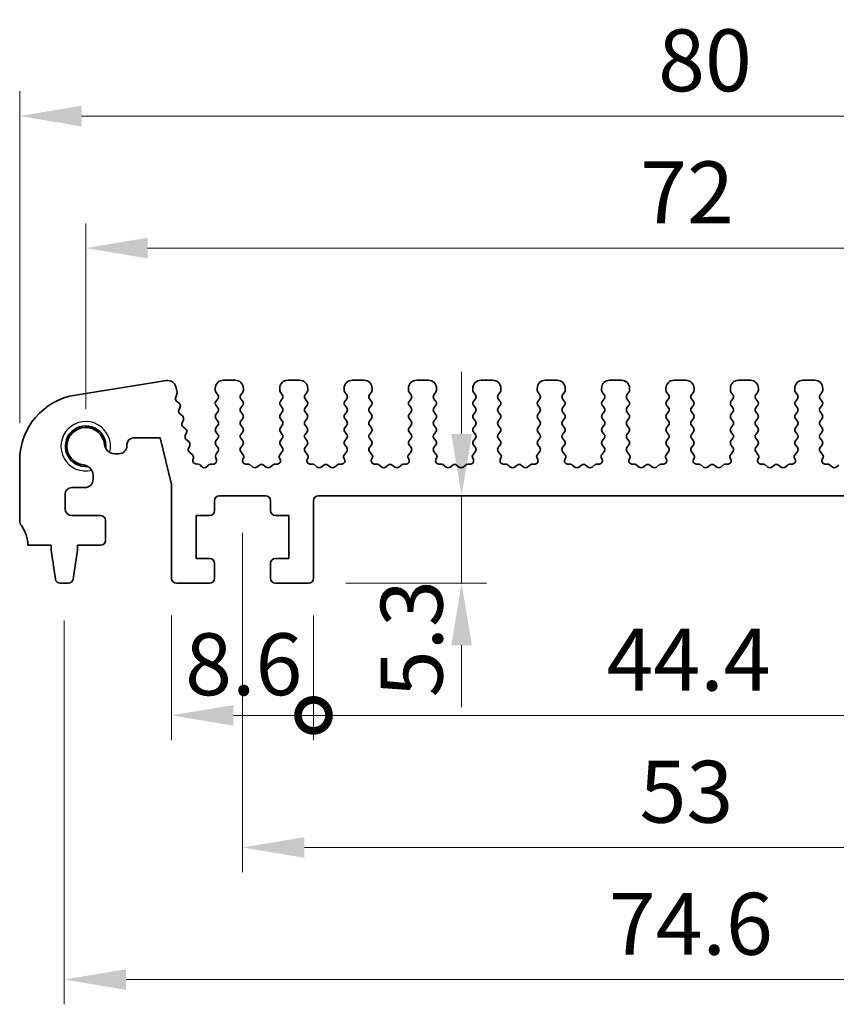
# Model space of a CAD drawing. Units: millimetres. Extents: x 14 to 2596, y 8 to 432.
# Drawn here: x 1265 to 1315, y 217 to 277 of the extents above; entities that cross this region are included whole.
import ezdxf

# ---------------------------------------------------------------- set-up
doc = ezdxf.new("R2010")
doc.units = ezdxf.units.MM
doc.layers.get('Defpoints').update_dxf_attribs({"lineweight": 25})
for name, color, linetype, lineweight in [('Dimension (ISO)', 7, 'Continuous', 18), ('Dimension (ISO) @ 1', 7, 'Continuous', 18), ('Visible (ISO)', 7, 'Continuous', 35), ('Visible Narrow (ISO)', 7, 'Continuous', 25)]:
    doc.layers.add(name, color=color, linetype=linetype, lineweight=lineweight)
doc.styles.add('Note Text (TK)', font='txt')
doc.dimstyles.new('Default - Method 1b (TK)', dxfattribs={"dimtxt": 2.5, "dimasz": 2.5, "dimexe": 1, "dimexo": 1.5, "dimgap": 1, "dimtad": 1, "dimtoh": 1, "dimrnd": 1e-08, "dimdsep": 46, "dimtxsty": 'Note Text (TK)', "dimcen": 0.09, "dimdle": 5, "dimclrd": 100, "dimclre": 100, "dimclrt": 7, "dimadec": 1, "dimazin": 1, "dimtfac": 1, "dimtmove": 0, "dimatfit": 3, "dimfxl": 1, "dimtolj": 1, "dimlwd": -1, "dimlwe": -1, "dimarcsym": 0})

# ---------------------------------------------------------------- blocks, each defined once
blk = doc.blocks.new('*D47')
at = {"layer": 'Defpoints', "color": 0}
for p in [(1345.25, 270.964), (1265.25, 250.115), (1345.25, 250.115)]:
    blk.add_point(p, dxfattribs=at)
at = {"layer": 'Dimension (ISO)', "color": 100}
for p, q in [((1265.25, 252.365), (1265.25, 272.464)), ((1345.25, 252.365), (1345.25, 272.464)), ((1269, 270.964), (1341.5, 270.964))]:
    blk.add_line(p, q, dxfattribs=at)
for points in [[(1269, 271.589), (1269, 270.339), (1265.25, 270.964)], [(1341.5, 271.589), (1341.5, 270.339), (1345.25, 270.964)]]:
    blk.add_solid(points, dxfattribs=at)
at = {"layer": 'Dimension (ISO)', "color": 7, "insert": (1303.925, 274.339), "char_height": 3.75, "attachment_point": 4, "style": 'Note Text (TK)'}
blk.add_mtext('\\A1;80', dxfattribs=at)
blk = doc.blocks.new('*D48')
at = {"layer": 'Defpoints', "color": 0}
for p in [(1341.25, 262.964), (1269.25, 250.964), (1341.25, 250.964)]:
    blk.add_point(p, dxfattribs=at)
at = {"layer": 'Dimension (ISO)', "color": 100}
for p, q in [((1269.25, 253.214), (1269.25, 264.464)), ((1341.25, 253.214), (1341.25, 264.464)), ((1273, 262.964), (1337.5, 262.964))]:
    blk.add_line(p, q, dxfattribs=at)
for points in [[(1273, 263.589), (1273, 262.339), (1269.25, 262.964)], [(1337.5, 263.589), (1337.5, 262.339), (1341.25, 262.964)]]:
    blk.add_solid(points, dxfattribs=at)
at = {"layer": 'Dimension (ISO)', "color": 7, "insert": (1302.842, 266.339), "char_height": 3.75, "attachment_point": 4, "style": 'Note Text (TK)'}
blk.add_mtext('\\A1;72', dxfattribs=at)
blk = doc.blocks.new('_DotSmall')
at = {"color": 0, "linetype": 'ByBlock', "const_width": 0.5}
blk.add_lwpolyline([(-0.0625, 0, 1), (0.0625, 0, 1)], format="xyb", close=True, dxfattribs=at)
blk = doc.blocks.new('*D49')
at = {"layer": 'Defpoints', "color": 0}
for p in [(1274.45, 242.964), (1283.05, 242.964), (1283.05, 234.664)]:
    blk.add_point(p, dxfattribs=at)
at = {"layer": 'Dimension (ISO)', "color": 100}
for p, q in [((1274.45, 240.714), (1274.45, 233.164)), ((1283.05, 240.714), (1283.05, 233.164)), ((1278.2, 234.664), (1283.05, 234.664))]:
    blk.add_line(p, q, dxfattribs=at)
blk.add_solid([(1278.2, 235.289), (1278.2, 234.039), (1274.45, 234.664)], dxfattribs=at)
at = {"layer": 'Dimension (ISO)', "color": 100, "xscale": 3.75, "yscale": 3.75, "zscale": 3.75}
blk.add_blockref('_DotSmall', (1283.05, 234.664), dxfattribs=at)
at = {"layer": 'Dimension (ISO)', "color": 7, "insert": (1275.272, 237.76), "char_height": 3.75, "attachment_point": 4, "style": 'Note Text (TK)'}
blk.add_mtext('\\A1;8.6', dxfattribs=at)
blk = doc.blocks.new('*D50')
at = {"layer": 'Defpoints', "color": 0}
for p in [(1283.05, 242.964), (1327.45, 242.964), (1327.45, 234.664)]:
    blk.add_point(p, dxfattribs=at)
at = {"layer": 'Dimension (ISO)', "color": 100}
for p, q in [((1283.05, 240.714), (1283.05, 233.164)), ((1327.45, 240.714), (1327.45, 233.164)), ((1283.05, 234.664), (1327.45, 234.664))]:
    blk.add_line(p, q, dxfattribs=at)
at = {"layer": 'Dimension (ISO)', "color": 100, "xscale": 3.75, "yscale": 3.75, "zscale": 3.75, "rotation": 180}
blk.add_blockref('_DotSmall', (1283.05, 234.664), dxfattribs=at)
at = {"layer": 'Dimension (ISO)', "color": 100, "xscale": 3.75, "yscale": 3.75, "zscale": 3.75}
blk.add_blockref('_DotSmall', (1327.45, 234.664), dxfattribs=at)
at = {"layer": 'Dimension (ISO)', "color": 7, "insert": (1300.801, 238.039), "char_height": 3.75, "attachment_point": 4, "style": 'Note Text (TK)'}
blk.add_mtext('\\A1;44.4', dxfattribs=at)
blk = doc.blocks.new('*D52')
at = {"layer": 'Defpoints', "color": 0}
for p in [(1294.456, 247.964), (1282.75, 242.664), (1292.021, 242.664)]:
    blk.add_point(p, dxfattribs=at)
at = {"layer": 'Dimension (ISO)', "color": 100}
for p, q in [((1292.021, 251.714), (1292.021, 255.464)), ((1292.021, 247.964), (1292.021, 242.664)), ((1285, 242.664), (1293.521, 242.664)), ((1292.021, 238.914), (1292.021, 235.164))]:
    blk.add_line(p, q, dxfattribs=at)
for points in [[(1291.396, 251.714), (1292.646, 251.714), (1292.021, 247.964)], [(1291.396, 238.914), (1292.646, 238.914), (1292.021, 242.664)]]:
    blk.add_solid(points, dxfattribs=at)
at = {"layer": 'Dimension (ISO)', "color": 7, "insert": (1288.995, 235.758), "char_height": 3.75, "attachment_point": 4, "rotation": 90, "style": 'Note Text (TK)'}
blk.add_mtext('\\A1;5.3', dxfattribs=at)
blk = doc.blocks.new('*D53')
at = {"layer": 'Defpoints', "color": 0}
for p in [(1278.75, 247.964), (1331.75, 247.964), (1331.75, 226.664)]:
    blk.add_point(p, dxfattribs=at)
at = {"layer": 'Dimension (ISO)', "color": 100}
for p, q in [((1278.75, 245.714), (1278.75, 225.164)), ((1331.75, 245.714), (1331.75, 225.164)), ((1282.5, 226.664), (1328, 226.664))]:
    blk.add_line(p, q, dxfattribs=at)
for points in [[(1282.5, 227.289), (1282.5, 226.039), (1278.75, 226.664)], [(1328, 227.289), (1328, 226.039), (1331.75, 226.664)]]:
    blk.add_solid(points, dxfattribs=at)
at = {"layer": 'Dimension (ISO)', "color": 7, "insert": (1302.8, 230.039), "char_height": 3.75, "attachment_point": 4, "style": 'Note Text (TK)'}
blk.add_mtext('\\A1;53', dxfattribs=at)
blk = doc.blocks.new('*D54')
at = {"layer": 'Defpoints', "color": 0}
for p in [(1267.95, 242.664), (1342.55, 242.664), (1342.55, 218.664)]:
    blk.add_point(p, dxfattribs=at)
at = {"layer": 'Dimension (ISO)', "color": 100}
for p, q in [((1267.95, 240.414), (1267.95, 217.164)), ((1342.55, 240.414), (1342.55, 217.164)), ((1271.7, 218.664), (1338.8, 218.664))]:
    blk.add_line(p, q, dxfattribs=at)
for points in [[(1271.7, 219.289), (1271.7, 218.039), (1267.95, 218.664)], [(1338.8, 219.289), (1338.8, 218.039), (1342.55, 218.664)]]:
    blk.add_solid(points, dxfattribs=at)
at = {"layer": 'Dimension (ISO)', "color": 7, "insert": (1300.935, 222.039), "char_height": 3.75, "attachment_point": 4, "style": 'Note Text (TK)'}
blk.add_mtext('\\A1;74.6', dxfattribs=at)

msp = doc.modelspace()

# ---------------------------------------------------------------- linework, layer by layer
at = {"layer": 'Visible (ISO)'}
for p, q in [((1274.1432, 254.9401), (1268.6243, 254.066)), ((1278.3, 254.9636), (1277.6, 254.9636)), ((1282.2, 254.9636), (1281.5, 254.9636)), ((1286.1, 254.9636), (1285.4, 254.9636)), ((1290, 254.9636), (1289.3, 254.9636)), ((1293.9, 254.9636), (1293.2, 254.9636)), ((1297.8, 254.9636), (1297.1, 254.9636)), ((1301.7, 254.9636), (1301, 254.9636)), ((1305.6, 254.9636), (1304.9, 254.9636)), ((1309.5, 254.9636), (1308.8, 254.9636)), ((1313.4, 254.9636), (1312.7, 254.9636)), ((1274.6995, 253.9344), (1274.7772, 254.1187)), ((1274.787, 254.2448), (1274.7066, 254.5672)), ((1277.1, 254.4636), (1277.1, 254.3636)), ((1277.14, 254.2436), (1277.26, 254.0836)), ((1278.64, 254.0836), (1278.76, 254.2436)), ((1278.8, 254.3636), (1278.8, 254.4636)), ((1281, 254.4636), (1281, 254.3636)), ((1281.04, 254.2436), (1281.16, 254.0836)), ((1282.54, 254.0836), (1282.66, 254.2436)), ((1282.7, 254.3636), (1282.7, 254.4636)), ((1284.9, 254.4636), (1284.9, 254.3636)), ((1284.94, 254.2436), (1285.06, 254.0836)), ((1286.44, 254.0836), (1286.56, 254.2436)), ((1286.6, 254.3636), (1286.6, 254.4636)), ((1288.8, 254.4636), (1288.8, 254.3636)), ((1288.84, 254.2436), (1288.96, 254.0836)), ((1290.34, 254.0836), (1290.46, 254.2436)), ((1290.5, 254.3636), (1290.5, 254.4636)), ((1292.7, 254.4636), (1292.7, 254.3636)), ((1292.74, 254.2436), (1292.86, 254.0836)), ((1294.24, 254.0836), (1294.36, 254.2436)), ((1294.4, 254.3636), (1294.4, 254.4636)), ((1296.6, 254.4636), (1296.6, 254.3636)), ((1296.64, 254.2436), (1296.76, 254.0836)), ((1298.14, 254.0836), (1298.26, 254.2436)), ((1298.3, 254.3636), (1298.3, 254.4636)), ((1300.5, 254.4636), (1300.5, 254.3636)), ((1300.54, 254.2436), (1300.66, 254.0836)), ((1302.04, 254.0836), (1302.16, 254.2436)), ((1302.2, 254.3636), (1302.2, 254.4636)), ((1304.4, 254.4636), (1304.4, 254.3636)), ((1304.44, 254.2436), (1304.56, 254.0836)), ((1305.94, 254.0836), (1306.06, 254.2436)), ((1306.1, 254.3636), (1306.1, 254.4636)), ((1308.3, 254.4636), (1308.3, 254.3636)), ((1308.34, 254.2436), (1308.46, 254.0836)), ((1309.84, 254.0836), (1309.96, 254.2436)), ((1310, 254.3636), (1310, 254.4636)), ((1312.2, 254.4636), (1312.2, 254.3636)), ((1312.24, 254.2436), (1312.36, 254.0836)), ((1313.74, 254.0836), (1313.86, 254.2436)), ((1313.9, 254.3636), (1313.9, 254.4636)), ((1274.9127, 253.5753), (1274.7575, 253.7016)), ((1277.26, 253.8436), (1277.14, 253.6836)), ((1278.76, 253.6836), (1278.64, 253.8436)), ((1281.16, 253.8436), (1281.04, 253.6836)), ((1282.66, 253.6836), (1282.54, 253.8436)), ((1285.06, 253.8436), (1284.94, 253.6836)), ((1286.56, 253.6836), (1286.44, 253.8436)), ((1288.96, 253.8436), (1288.84, 253.6836)), ((1290.46, 253.6836), (1290.34, 253.8436)), ((1292.86, 253.8436), (1292.74, 253.6836)), ((1294.36, 253.6836), (1294.24, 253.8436)), ((1296.76, 253.8436), (1296.64, 253.6836)), ((1298.26, 253.6836), (1298.14, 253.8436)), ((1300.66, 253.8436), (1300.54, 253.6836)), ((1302.16, 253.6836), (1302.04, 253.8436)), ((1304.56, 253.8436), (1304.44, 253.6836)), ((1306.06, 253.6836), (1305.94, 253.8436)), ((1308.46, 253.8436), (1308.34, 253.6836)), ((1309.96, 253.6836), (1309.84, 253.8436)), ((1312.36, 253.8436), (1312.24, 253.6836)), ((1313.86, 253.6836), (1313.74, 253.8436)), ((1274.893, 253.1582), (1274.9707, 253.3425)), ((1275.1062, 252.7991), (1274.9511, 252.9253)), ((1277.14, 253.4436), (1277.26, 253.2836)), ((1277.26, 253.0436), (1277.14, 252.8836)), ((1278.64, 253.2836), (1278.76, 253.4436)), ((1278.76, 252.8836), (1278.64, 253.0436)), ((1281.04, 253.4436), (1281.16, 253.2836)), ((1281.16, 253.0436), (1281.04, 252.8836)), ((1282.54, 253.2836), (1282.66, 253.4436)), ((1282.66, 252.8836), (1282.54, 253.0436)), ((1284.94, 253.4436), (1285.06, 253.2836)), ((1285.06, 253.0436), (1284.94, 252.8836)), ((1286.44, 253.2836), (1286.56, 253.4436)), ((1286.56, 252.8836), (1286.44, 253.0436)), ((1288.84, 253.4436), (1288.96, 253.2836)), ((1288.96, 253.0436), (1288.84, 252.8836)), ((1290.34, 253.2836), (1290.46, 253.4436)), ((1290.46, 252.8836), (1290.34, 253.0436)), ((1292.74, 253.4436), (1292.86, 253.2836)), ((1292.86, 253.0436), (1292.74, 252.8836)), ((1294.24, 253.2836), (1294.36, 253.4436)), ((1294.36, 252.8836), (1294.24, 253.0436)), ((1296.64, 253.4436), (1296.76, 253.2836)), ((1296.76, 253.0436), (1296.64, 252.8836)), ((1298.14, 253.2836), (1298.26, 253.4436)), ((1298.26, 252.8836), (1298.14, 253.0436)), ((1300.54, 253.4436), (1300.66, 253.2836)), ((1300.66, 253.0436), (1300.54, 252.8836)), ((1302.04, 253.2836), (1302.16, 253.4436)), ((1302.16, 252.8836), (1302.04, 253.0436)), ((1304.44, 253.4436), (1304.56, 253.2836)), ((1304.56, 253.0436), (1304.44, 252.8836)), ((1305.94, 253.2836), (1306.06, 253.4436)), ((1306.06, 252.8836), (1305.94, 253.0436)), ((1308.34, 253.4436), (1308.46, 253.2836)), ((1308.46, 253.0436), (1308.34, 252.8836)), ((1309.84, 253.2836), (1309.96, 253.4436)), ((1309.96, 252.8836), (1309.84, 253.0436)), ((1312.24, 253.4436), (1312.36, 253.2836)), ((1312.36, 253.0436), (1312.24, 252.8836)), ((1313.74, 253.2836), (1313.86, 253.4436)), ((1313.86, 252.8836), (1313.74, 253.0436)), ((1275.0865, 252.382), (1275.1643, 252.5662)), ((1277.14, 252.6436), (1277.26, 252.4836)), ((1278.64, 252.4836), (1278.76, 252.6436)), ((1281.04, 252.6436), (1281.16, 252.4836)), ((1282.54, 252.4836), (1282.66, 252.6436)), ((1284.94, 252.6436), (1285.06, 252.4836)), ((1286.44, 252.4836), (1286.56, 252.6436)), ((1288.84, 252.6436), (1288.96, 252.4836)), ((1290.34, 252.4836), (1290.46, 252.6436)), ((1292.74, 252.6436), (1292.86, 252.4836)), ((1294.24, 252.4836), (1294.36, 252.6436)), ((1296.64, 252.6436), (1296.76, 252.4836)), ((1298.14, 252.4836), (1298.26, 252.6436)), ((1300.54, 252.6436), (1300.66, 252.4836)), ((1302.04, 252.4836), (1302.16, 252.6436)), ((1304.44, 252.6436), (1304.56, 252.4836)), ((1305.94, 252.4836), (1306.06, 252.6436)), ((1308.34, 252.6436), (1308.46, 252.4836)), ((1309.84, 252.4836), (1309.96, 252.6436)), ((1312.24, 252.6436), (1312.36, 252.4836)), ((1313.74, 252.4836), (1313.86, 252.6436)), ((1275.2997, 252.0229), (1275.1446, 252.1491)), ((1275.2801, 251.6057), (1275.3578, 251.79)), ((1277.26, 252.2436), (1277.14, 252.0836)), ((1277.14, 251.8436), (1277.26, 251.6836)), ((1278.76, 252.0836), (1278.64, 252.2436)), ((1278.64, 251.6836), (1278.76, 251.8436)), ((1281.16, 252.2436), (1281.04, 252.0836)), ((1281.04, 251.8436), (1281.16, 251.6836)), ((1282.66, 252.0836), (1282.54, 252.2436)), ((1282.54, 251.6836), (1282.66, 251.8436)), ((1285.06, 252.2436), (1284.94, 252.0836)), ((1284.94, 251.8436), (1285.06, 251.6836)), ((1286.56, 252.0836), (1286.44, 252.2436)), ((1286.44, 251.6836), (1286.56, 251.8436)), ((1288.96, 252.2436), (1288.84, 252.0836)), ((1288.84, 251.8436), (1288.96, 251.6836)), ((1290.46, 252.0836), (1290.34, 252.2436)), ((1290.34, 251.6836), (1290.46, 251.8436)), ((1292.86, 252.2436), (1292.74, 252.0836)), ((1292.74, 251.8436), (1292.86, 251.6836)), ((1294.36, 252.0836), (1294.24, 252.2436)), ((1294.24, 251.6836), (1294.36, 251.8436)), ((1296.76, 252.2436), (1296.64, 252.0836)), ((1296.64, 251.8436), (1296.76, 251.6836)), ((1298.26, 252.0836), (1298.14, 252.2436)), ((1298.14, 251.6836), (1298.26, 251.8436)), ((1300.66, 252.2436), (1300.54, 252.0836)), ((1300.54, 251.8436), (1300.66, 251.6836)), ((1302.16, 252.0836), (1302.04, 252.2436)), ((1302.04, 251.6836), (1302.16, 251.8436)), ((1304.56, 252.2436), (1304.44, 252.0836)), ((1304.44, 251.8436), (1304.56, 251.6836)), ((1306.06, 252.0836), (1305.94, 252.2436)), ((1305.94, 251.6836), (1306.06, 251.8436)), ((1308.46, 252.2436), (1308.34, 252.0836)), ((1308.34, 251.8436), (1308.46, 251.6836)), ((1309.96, 252.0836), (1309.84, 252.2436)), ((1309.84, 251.6836), (1309.96, 251.8436)), ((1312.36, 252.2436), (1312.24, 252.0836)), ((1312.24, 251.8436), (1312.36, 251.6836)), ((1313.86, 252.0836), (1313.74, 252.2436)), ((1313.74, 251.6836), (1313.86, 251.8436)), ((1272.15, 251.4636), (1273.75, 251.4636)), ((1273.75, 251.4636), (1274.45, 248.6561)), ((1275.4933, 251.2466), (1275.3381, 251.3729)), ((1277.26, 251.4436), (1277.14, 251.2836)), ((1278.76, 251.2836), (1278.64, 251.4436)), ((1281.16, 251.4436), (1281.04, 251.2836)), ((1282.66, 251.2836), (1282.54, 251.4436)), ((1285.06, 251.4436), (1284.94, 251.2836)), ((1286.56, 251.2836), (1286.44, 251.4436)), ((1288.96, 251.4436), (1288.84, 251.2836)), ((1290.46, 251.2836), (1290.34, 251.4436)), ((1292.86, 251.4436), (1292.74, 251.2836)), ((1294.36, 251.2836), (1294.24, 251.4436)), ((1296.76, 251.4436), (1296.64, 251.2836)), ((1298.26, 251.2836), (1298.14, 251.4436)), ((1300.66, 251.4436), (1300.54, 251.2836)), ((1302.16, 251.2836), (1302.04, 251.4436)), ((1304.56, 251.4436), (1304.44, 251.2836)), ((1306.06, 251.2836), (1305.94, 251.4436)), ((1308.46, 251.4436), (1308.34, 251.2836)), ((1309.96, 251.2836), (1309.84, 251.4436)), ((1312.36, 251.4436), (1312.24, 251.2836)), ((1313.86, 251.2836), (1313.74, 251.4436)), ((1271.0292, 250.5098), (1271.25, 250.5098)), ((1271.75, 251.0098), (1271.75, 251.0636)), ((1275.4736, 250.8295), (1275.5513, 251.0138)), ((1275.705, 250.4556), (1275.5317, 250.5966)), ((1277.14, 251.0436), (1277.26, 250.8836)), ((1277.26, 250.6436), (1277.1455, 250.491)), ((1278.64, 250.8836), (1278.76, 251.0436)), ((1278.8154, 250.4098), (1278.64, 250.6436)), ((1281.16, 250.6436), (1280.9846, 250.4098)), ((1281.04, 251.0436), (1281.16, 250.8836)), ((1282.54, 250.8836), (1282.66, 251.0436)), ((1282.7154, 250.4098), (1282.54, 250.6436)), ((1285.06, 250.6436), (1284.8846, 250.4098)), ((1284.94, 251.0436), (1285.06, 250.8836)), ((1286.44, 250.8836), (1286.56, 251.0436)), ((1286.6154, 250.4098), (1286.44, 250.6436)), ((1288.96, 250.6436), (1288.7846, 250.4098)), ((1288.84, 251.0436), (1288.96, 250.8836)), ((1290.34, 250.8836), (1290.46, 251.0436)), ((1290.5154, 250.4098), (1290.34, 250.6436)), ((1292.86, 250.6436), (1292.6846, 250.4098)), ((1292.74, 251.0436), (1292.86, 250.8836)), ((1294.24, 250.8836), (1294.36, 251.0436)), ((1294.4154, 250.4098), (1294.24, 250.6436)), ((1296.76, 250.6436), (1296.5846, 250.4098)), ((1296.64, 251.0436), (1296.76, 250.8836)), ((1298.14, 250.8836), (1298.26, 251.0436)), ((1298.3154, 250.4098), (1298.14, 250.6436)), ((1300.66, 250.6436), (1300.4846, 250.4098)), ((1300.54, 251.0436), (1300.66, 250.8836)), ((1302.04, 250.8836), (1302.16, 251.0436)), ((1302.2154, 250.4098), (1302.04, 250.6436)), ((1304.56, 250.6436), (1304.3846, 250.4098)), ((1304.44, 251.0436), (1304.56, 250.8836)), ((1305.94, 250.8836), (1306.06, 251.0436)), ((1306.1154, 250.4098), (1305.94, 250.6436)), ((1308.46, 250.6436), (1308.2846, 250.4098)), ((1308.34, 251.0436), (1308.46, 250.8836)), ((1309.84, 250.8836), (1309.96, 251.0436)), ((1310.0154, 250.4098), (1309.84, 250.6436)), ((1312.36, 250.6436), (1312.1846, 250.4098)), ((1312.24, 251.0436), (1312.36, 250.8836)), ((1313.74, 250.8836), (1313.86, 251.0436)), ((1313.9154, 250.4098), (1313.74, 250.6436)), ((1265.25, 250.1152), (1265.25, 246.4636)), ((1275.745, 250.1384), (1275.773, 250.2528)), ((1276.0524, 249.88), (1275.9408, 249.8908)), ((1276.9697, 249.8788), (1276.8176, 249.88)), ((1277.1127, 250.3176), (1277.164, 250.1321)), ((1278.7648, 250.1639), (1278.8274, 250.3106)), ((1279.1323, 249.8701), (1278.9328, 249.8861)), ((1280.8672, 249.8861), (1280.6677, 249.8701)), ((1280.9726, 250.3106), (1281.0352, 250.1639)), ((1282.6648, 250.1639), (1282.7274, 250.3106)), ((1283.0323, 249.8701), (1282.8328, 249.8861)), ((1284.7672, 249.8861), (1284.5677, 249.8701)), ((1284.8726, 250.3106), (1284.9352, 250.1639)), ((1286.5648, 250.1639), (1286.6274, 250.3106)), ((1286.9323, 249.8701), (1286.7328, 249.8861)), ((1288.6672, 249.8861), (1288.4677, 249.8701)), ((1288.7726, 250.3106), (1288.8352, 250.1639)), ((1290.4648, 250.1639), (1290.5274, 250.3106)), ((1290.8323, 249.8701), (1290.6328, 249.8861)), ((1292.5672, 249.8861), (1292.3677, 249.8701)), ((1292.6726, 250.3106), (1292.7352, 250.1639)), ((1294.3648, 250.1639), (1294.4274, 250.3106)), ((1294.7323, 249.8701), (1294.5328, 249.8861)), ((1296.4672, 249.8861), (1296.2677, 249.8701)), ((1296.5726, 250.3106), (1296.6352, 250.1639)), ((1298.2648, 250.1639), (1298.3274, 250.3106)), ((1298.6323, 249.8701), (1298.4328, 249.8861)), ((1300.3672, 249.8861), (1300.1677, 249.8701)), ((1300.4726, 250.3106), (1300.5352, 250.1639)), ((1302.1648, 250.1639), (1302.2274, 250.3106)), ((1302.5323, 249.8701), (1302.3328, 249.8861)), ((1304.2672, 249.8861), (1304.0677, 249.8701)), ((1304.3726, 250.3106), (1304.4352, 250.1639)), ((1306.0648, 250.1639), (1306.1274, 250.3106)), ((1306.4323, 249.8701), (1306.2328, 249.8861)), ((1308.1672, 249.8861), (1307.9677, 249.8701)), ((1308.2726, 250.3106), (1308.3352, 250.1639)), ((1309.9648, 250.1639), (1310.0274, 250.3106)), ((1310.3323, 249.8701), (1310.1328, 249.8861)), ((1312.0672, 249.8861), (1311.8677, 249.8701)), ((1312.1726, 250.3106), (1312.2352, 250.1639)), ((1313.8648, 250.1639), (1313.9274, 250.3106)), ((1314.2323, 249.8701), (1314.0328, 249.8861)), ((1276.2884, 249.7214), (1276.2005, 249.8161)), ((1276.6694, 249.8161), (1276.5815, 249.7214)), ((1279.38, 249.7036), (1279.1843, 249.8504)), ((1279.78, 249.8236), (1279.62, 249.7036)), ((1280.18, 249.7036), (1280.02, 249.8236)), ((1280.6157, 249.8504), (1280.42, 249.7036)), ((1283.28, 249.7036), (1283.0843, 249.8504)), ((1283.68, 249.8236), (1283.52, 249.7036)), ((1284.08, 249.7036), (1283.92, 249.8236)), ((1284.5157, 249.8504), (1284.32, 249.7036)), ((1287.18, 249.7036), (1286.9843, 249.8504)), ((1287.58, 249.8236), (1287.42, 249.7036)), ((1287.98, 249.7036), (1287.82, 249.8236)), ((1288.4157, 249.8504), (1288.22, 249.7036)), ((1291.08, 249.7036), (1290.8843, 249.8504)), ((1291.48, 249.8236), (1291.32, 249.7036)), ((1291.88, 249.7036), (1291.72, 249.8236)), ((1292.3157, 249.8504), (1292.12, 249.7036)), ((1294.98, 249.7036), (1294.7843, 249.8504)), ((1295.38, 249.8236), (1295.22, 249.7036)), ((1295.78, 249.7036), (1295.62, 249.8236)), ((1296.2157, 249.8504), (1296.02, 249.7036)), ((1298.88, 249.7036), (1298.6843, 249.8504)), ((1299.28, 249.8236), (1299.12, 249.7036)), ((1299.68, 249.7036), (1299.52, 249.8236)), ((1300.1157, 249.8504), (1299.92, 249.7036)), ((1302.78, 249.7036), (1302.5843, 249.8504)), ((1303.18, 249.8236), (1303.02, 249.7036)), ((1303.58, 249.7036), (1303.42, 249.8236)), ((1304.0157, 249.8504), (1303.82, 249.7036)), ((1306.68, 249.7036), (1306.4843, 249.8504)), ((1307.08, 249.8236), (1306.92, 249.7036)), ((1307.48, 249.7036), (1307.32, 249.8236)), ((1307.9157, 249.8504), (1307.72, 249.7036)), ((1310.58, 249.7036), (1310.3843, 249.8504)), ((1310.98, 249.8236), (1310.82, 249.7036)), ((1311.38, 249.7036), (1311.22, 249.8236)), ((1311.8157, 249.8504), (1311.62, 249.7036)), ((1314.48, 249.7036), (1314.2843, 249.8504)), ((1314.88, 249.8236), (1314.72, 249.7036)), ((1269.7, 248.9636), (1269.7, 249.1848)), ((1268.4, 248.4636), (1269.2, 248.4636)), ((1274.45, 248.6561), (1274.45, 242.9636)), ((1268, 247.1636), (1268, 248.0636)), ((1277.05, 247.0636), (1277.05, 247.6636)), ((1277.35, 247.9636), (1280.15, 247.9636)), ((1280.45, 247.6636), (1280.45, 247.0636)), ((1283.05, 242.9636), (1283.05, 247.6636)), ((1283.35, 247.9636), (1327.15, 247.9636)), ((1270.15, 246.7636), (1268.4, 246.7636)), ((1270.45, 245.2636), (1270.45, 246.4636)), ((1275.95, 244.1636), (1275.95, 246.7636)), ((1275.95, 246.7636), (1276.75, 246.7636)), ((1280.75, 246.7636), (1281.55, 246.7636)), ((1281.55, 246.7636), (1281.55, 244.1636)), ((1265.75, 244.9636), (1267.15, 244.9636)), ((1267.15, 244.9636), (1267.15, 244.6636)), ((1267.15, 244.6636), (1267.4117, 242.9191)), ((1268.4883, 242.9191), (1268.75, 244.6636)), ((1268.75, 244.6636), (1268.75, 244.9636)), ((1268.75, 244.9636), (1270.15, 244.9636)), ((1276.75, 244.1636), (1275.95, 244.1636)), ((1281.55, 244.1636), (1280.75, 244.1636)), ((1277.05, 242.9636), (1277.05, 243.8636)), ((1280.45, 243.8636), (1280.45, 242.9636)), ((1267.7084, 242.6636), (1268.1916, 242.6636)), ((1274.75, 242.6636), (1276.75, 242.6636)), ((1280.75, 242.6636), (1282.75, 242.6636))]:
    msp.add_line(p, q, dxfattribs=at)
for centre, radius, start, end in [((1274.2214, 254.4462), 0.5, 14, 99), ((1277.6, 254.4636), 0.5, 90, 180), ((1278.3, 254.4636), 0.5, 0, 90), ((1281.5, 254.4636), 0.5, 90, 180), ((1282.2, 254.4636), 0.5, 0, 90), ((1285.4, 254.4636), 0.5, 90, 180), ((1286.1, 254.4636), 0.5, 0, 90), ((1289.3, 254.4636), 0.5, 90, 180), ((1290, 254.4636), 0.5, 0, 90), ((1293.2, 254.4636), 0.5, 90, 180), ((1293.9, 254.4636), 0.5, 0, 90), ((1297.1, 254.4636), 0.5, 90, 180), ((1297.8, 254.4636), 0.5, 0, 90), ((1301, 254.4636), 0.5, 90, 180), ((1301.7, 254.4636), 0.5, 0, 90), ((1304.9, 254.4636), 0.5, 90, 180), ((1305.6, 254.4636), 0.5, 0, 90), ((1308.8, 254.4636), 0.5, 90, 180), ((1309.5, 254.4636), 0.5, 0, 90), ((1312.7, 254.4636), 0.5, 90, 180), ((1313.4, 254.4636), 0.5, 0, 90), ((1269.25, 250.1152), 4, 99, 180), ((1274.5929, 254.1964), 0.2, 337.130102, 14), ((1277.3, 254.3636), 0.2, 180, 216.869898), ((1277.1, 253.9636), 0.2, 323.130102, 36.869898), ((1278.8, 253.9636), 0.2, 143.130102, 216.869898), ((1278.6, 254.3636), 0.2, 323.130102, 0), ((1281.2, 254.3636), 0.2, 180, 216.869898), ((1281, 253.9636), 0.2, 323.130102, 36.869898), ((1282.7, 253.9636), 0.2, 143.130102, 216.869898), ((1282.5, 254.3636), 0.2, 323.130102, 0), ((1285.1, 254.3636), 0.2, 180, 216.869898), ((1284.9, 253.9636), 0.2, 323.130102, 36.869898), ((1286.6, 253.9636), 0.2, 143.130102, 216.869898), ((1286.4, 254.3636), 0.2, 323.130102, 0), ((1289, 254.3636), 0.2, 180, 216.869898), ((1288.8, 253.9636), 0.2, 323.130102, 36.869898), ((1290.5, 253.9636), 0.2, 143.130102, 216.869898), ((1290.3, 254.3636), 0.2, 323.130102, 0), ((1292.9, 254.3636), 0.2, 180, 216.869898), ((1292.7, 253.9636), 0.2, 323.130102, 36.869898), ((1294.4, 253.9636), 0.2, 143.130102, 216.869898), ((1294.2, 254.3636), 0.2, 323.130102, 0), ((1296.8, 254.3636), 0.2, 180, 216.869898), ((1296.6, 253.9636), 0.2, 323.130102, 36.869898), ((1298.3, 253.9636), 0.2, 143.130102, 216.869898), ((1298.1, 254.3636), 0.2, 323.130102, 0), ((1300.7, 254.3636), 0.2, 180, 216.869898), ((1300.5, 253.9636), 0.2, 323.130102, 36.869898), ((1302.2, 253.9636), 0.2, 143.130102, 216.869898), ((1302, 254.3636), 0.2, 323.130102, 0), ((1304.6, 254.3636), 0.2, 180, 216.869898), ((1304.4, 253.9636), 0.2, 323.130102, 36.869898), ((1306.1, 253.9636), 0.2, 143.130102, 216.869898), ((1305.9, 254.3636), 0.2, 323.130102, 0), ((1308.5, 254.3636), 0.2, 180, 216.869898), ((1308.3, 253.9636), 0.2, 323.130102, 36.869898), ((1310, 253.9636), 0.2, 143.130102, 216.869898), ((1309.8, 254.3636), 0.2, 323.130102, 0), ((1312.4, 254.3636), 0.2, 180, 216.869898), ((1312.2, 253.9636), 0.2, 323.130102, 36.869898), ((1313.9, 253.9636), 0.2, 143.130102, 216.869898), ((1313.7, 254.3636), 0.2, 323.130102, 0), ((1274.8837, 253.8567), 0.2, 157.130102, 230.869898), ((1274.7864, 253.4202), 0.2, 337.130102, 50.869898), ((1277.3, 253.5636), 0.2, 143.130102, 216.869898), ((1278.6, 253.5636), 0.2, 323.130102, 36.869898), ((1281.2, 253.5636), 0.2, 143.130102, 216.869898), ((1282.5, 253.5636), 0.2, 323.130102, 36.869898), ((1285.1, 253.5636), 0.2, 143.130102, 216.869898), ((1286.4, 253.5636), 0.2, 323.130102, 36.869898), ((1289, 253.5636), 0.2, 143.130102, 216.869898), ((1290.3, 253.5636), 0.2, 323.130102, 36.869898), ((1292.9, 253.5636), 0.2, 143.130102, 216.869898), ((1294.2, 253.5636), 0.2, 323.130102, 36.869898), ((1296.8, 253.5636), 0.2, 143.130102, 216.869898), ((1298.1, 253.5636), 0.2, 323.130102, 36.869898), ((1300.7, 253.5636), 0.2, 143.130102, 216.869898), ((1302, 253.5636), 0.2, 323.130102, 36.869898), ((1304.6, 253.5636), 0.2, 143.130102, 216.869898), ((1305.9, 253.5636), 0.2, 323.130102, 36.869898), ((1308.5, 253.5636), 0.2, 143.130102, 216.869898), ((1309.8, 253.5636), 0.2, 323.130102, 36.869898), ((1312.4, 253.5636), 0.2, 143.130102, 216.869898), ((1313.7, 253.5636), 0.2, 323.130102, 36.869898), ((1275.0773, 253.0805), 0.2, 157.130102, 230.869898), ((1277.3, 252.7636), 0.2, 143.130102, 216.869898), ((1277.1, 253.1636), 0.2, 323.130102, 36.869898), ((1278.8, 253.1636), 0.2, 143.130102, 216.869898), ((1278.6, 252.7636), 0.2, 323.130102, 36.869898), ((1281.2, 252.7636), 0.2, 143.130102, 216.869898), ((1281, 253.1636), 0.2, 323.130102, 36.869898), ((1282.7, 253.1636), 0.2, 143.130102, 216.869898), ((1282.5, 252.7636), 0.2, 323.130102, 36.869898), ((1285.1, 252.7636), 0.2, 143.130102, 216.869898), ((1284.9, 253.1636), 0.2, 323.130102, 36.869898), ((1286.6, 253.1636), 0.2, 143.130102, 216.869898), ((1286.4, 252.7636), 0.2, 323.130102, 36.869898), ((1289, 252.7636), 0.2, 143.130102, 216.869898), ((1288.8, 253.1636), 0.2, 323.130102, 36.869898), ((1290.5, 253.1636), 0.2, 143.130102, 216.869898), ((1290.3, 252.7636), 0.2, 323.130102, 36.869898), ((1292.9, 252.7636), 0.2, 143.130102, 216.869898), ((1292.7, 253.1636), 0.2, 323.130102, 36.869898), ((1294.4, 253.1636), 0.2, 143.130102, 216.869898), ((1294.2, 252.7636), 0.2, 323.130102, 36.869898), ((1296.8, 252.7636), 0.2, 143.130102, 216.869898), ((1296.6, 253.1636), 0.2, 323.130102, 36.869898), ((1298.3, 253.1636), 0.2, 143.130102, 216.869898), ((1298.1, 252.7636), 0.2, 323.130102, 36.869898), ((1300.7, 252.7636), 0.2, 143.130102, 216.869898), ((1300.5, 253.1636), 0.2, 323.130102, 36.869898), ((1302.2, 253.1636), 0.2, 143.130102, 216.869898), ((1302, 252.7636), 0.2, 323.130102, 36.869898), ((1304.6, 252.7636), 0.2, 143.130102, 216.869898), ((1304.4, 253.1636), 0.2, 323.130102, 36.869898), ((1306.1, 253.1636), 0.2, 143.130102, 216.869898), ((1305.9, 252.7636), 0.2, 323.130102, 36.869898), ((1308.5, 252.7636), 0.2, 143.130102, 216.869898), ((1308.3, 253.1636), 0.2, 323.130102, 36.869898), ((1310, 253.1636), 0.2, 143.130102, 216.869898), ((1309.8, 252.7636), 0.2, 323.130102, 36.869898), ((1312.4, 252.7636), 0.2, 143.130102, 216.869898), ((1312.2, 253.1636), 0.2, 323.130102, 36.869898), ((1313.9, 253.1636), 0.2, 143.130102, 216.869898), ((1313.7, 252.7636), 0.2, 323.130102, 36.869898), ((1275.2708, 252.3042), 0.2, 157.130102, 230.869898), ((1274.98, 252.644), 0.2, 337.130102, 50.869898), ((1277.1, 252.3636), 0.2, 323.130102, 36.869898), ((1278.8, 252.3636), 0.2, 143.130102, 216.869898), ((1281, 252.3636), 0.2, 323.130102, 36.869898), ((1282.7, 252.3636), 0.2, 143.130102, 216.869898), ((1284.9, 252.3636), 0.2, 323.130102, 36.869898), ((1286.6, 252.3636), 0.2, 143.130102, 216.869898), ((1288.8, 252.3636), 0.2, 323.130102, 36.869898), ((1290.5, 252.3636), 0.2, 143.130102, 216.869898), ((1292.7, 252.3636), 0.2, 323.130102, 36.869898), ((1294.4, 252.3636), 0.2, 143.130102, 216.869898), ((1296.6, 252.3636), 0.2, 323.130102, 36.869898), ((1298.3, 252.3636), 0.2, 143.130102, 216.869898), ((1300.5, 252.3636), 0.2, 323.130102, 36.869898), ((1302.2, 252.3636), 0.2, 143.130102, 216.869898), ((1304.4, 252.3636), 0.2, 323.130102, 36.869898), ((1306.1, 252.3636), 0.2, 143.130102, 216.869898), ((1308.3, 252.3636), 0.2, 323.130102, 36.869898), ((1310, 252.3636), 0.2, 143.130102, 216.869898), ((1312.2, 252.3636), 0.2, 323.130102, 36.869898), ((1313.9, 252.3636), 0.2, 143.130102, 216.869898), ((1269.25, 250.9636), 1.2295, 353.553884, 276.32341), ((1269.25, 250.9636), 1.14, 6.292452, 263.584842), ((1275.1735, 251.8677), 0.2, 337.130102, 50.869898), ((1277.3, 251.9636), 0.2, 143.130102, 216.869898), ((1277.1, 251.5636), 0.2, 323.130102, 36.869898), ((1278.8, 251.5636), 0.2, 143.130102, 216.869898), ((1278.6, 251.9636), 0.2, 323.130102, 36.869898), ((1281.2, 251.9636), 0.2, 143.130102, 216.869898), ((1281, 251.5636), 0.2, 323.130102, 36.869898), ((1282.7, 251.5636), 0.2, 143.130102, 216.869898), ((1282.5, 251.9636), 0.2, 323.130102, 36.869898), ((1285.1, 251.9636), 0.2, 143.130102, 216.869898), ((1284.9, 251.5636), 0.2, 323.130102, 36.869898), ((1286.6, 251.5636), 0.2, 143.130102, 216.869898), ((1286.4, 251.9636), 0.2, 323.130102, 36.869898), ((1289, 251.9636), 0.2, 143.130102, 216.869898), ((1288.8, 251.5636), 0.2, 323.130102, 36.869898), ((1290.5, 251.5636), 0.2, 143.130102, 216.869898), ((1290.3, 251.9636), 0.2, 323.130102, 36.869898), ((1292.9, 251.9636), 0.2, 143.130102, 216.869898), ((1292.7, 251.5636), 0.2, 323.130102, 36.869898), ((1294.4, 251.5636), 0.2, 143.130102, 216.869898), ((1294.2, 251.9636), 0.2, 323.130102, 36.869898), ((1296.8, 251.9636), 0.2, 143.130102, 216.869898), ((1296.6, 251.5636), 0.2, 323.130102, 36.869898), ((1298.3, 251.5636), 0.2, 143.130102, 216.869898), ((1298.1, 251.9636), 0.2, 323.130102, 36.869898), ((1300.7, 251.9636), 0.2, 143.130102, 216.869898), ((1300.5, 251.5636), 0.2, 323.130102, 36.869898), ((1302.2, 251.5636), 0.2, 143.130102, 216.869898), ((1302, 251.9636), 0.2, 323.130102, 36.869898), ((1304.6, 251.9636), 0.2, 143.130102, 216.869898), ((1304.4, 251.5636), 0.2, 323.130102, 36.869898), ((1306.1, 251.5636), 0.2, 143.130102, 216.869898), ((1305.9, 251.9636), 0.2, 323.130102, 36.869898), ((1308.5, 251.9636), 0.2, 143.130102, 216.869898), ((1308.3, 251.5636), 0.2, 323.130102, 36.869898), ((1310, 251.5636), 0.2, 143.130102, 216.869898), ((1309.8, 251.9636), 0.2, 323.130102, 36.869898), ((1312.4, 251.9636), 0.2, 143.130102, 216.869898), ((1312.2, 251.5636), 0.2, 323.130102, 36.869898), ((1313.9, 251.5636), 0.2, 143.130102, 216.869898), ((1313.7, 251.9636), 0.2, 323.130102, 36.869898), ((1271.0292, 251.1598), 0.65, 186.292452, 210.943428), ((1272.15, 251.0636), 0.4, 90, 180), ((1275.4643, 251.528), 0.2, 157.130102, 230.869898), ((1275.3671, 251.0915), 0.2, 337.130102, 50.869898), ((1277.3, 251.1636), 0.2, 143.130102, 216.869898), ((1278.6, 251.1636), 0.2, 323.130102, 36.869898), ((1281.2, 251.1636), 0.2, 143.130102, 216.869898), ((1282.5, 251.1636), 0.2, 323.130102, 36.869898), ((1285.1, 251.1636), 0.2, 143.130102, 216.869898), ((1286.4, 251.1636), 0.2, 323.130102, 36.869898), ((1289, 251.1636), 0.2, 143.130102, 216.869898), ((1290.3, 251.1636), 0.2, 323.130102, 36.869898), ((1292.9, 251.1636), 0.2, 143.130102, 216.869898), ((1294.2, 251.1636), 0.2, 323.130102, 36.869898), ((1296.8, 251.1636), 0.2, 143.130102, 216.869898), ((1298.1, 251.1636), 0.2, 323.130102, 36.869898), ((1300.7, 251.1636), 0.2, 143.130102, 216.869898), ((1302, 251.1636), 0.2, 323.130102, 36.869898), ((1304.6, 251.1636), 0.2, 143.130102, 216.869898), ((1305.9, 251.1636), 0.2, 323.130102, 36.869898), ((1308.5, 251.1636), 0.2, 143.130102, 216.869898), ((1309.8, 251.1636), 0.2, 323.130102, 36.869898), ((1312.4, 251.1636), 0.2, 143.130102, 216.869898), ((1313.7, 251.1636), 0.2, 323.130102, 36.869898), ((1271.0292, 251.1598), 0.65, 210.943428, 270), ((1271.25, 251.0098), 0.5, 270, 0), ((1275.6579, 250.7518), 0.2, 157.130102, 230.869898), ((1277.3055, 250.371), 0.2, 143.130102, 195.458815), ((1277.1, 250.7636), 0.2, 323.130102, 36.869898), ((1278.8, 250.7636), 0.2, 143.130102, 216.869898), ((1281, 250.7636), 0.2, 323.130102, 36.869898), ((1282.7, 250.7636), 0.2, 143.130102, 216.869898), ((1284.9, 250.7636), 0.2, 323.130102, 36.869898), ((1286.6, 250.7636), 0.2, 143.130102, 216.869898), ((1288.8, 250.7636), 0.2, 323.130102, 36.869898), ((1290.5, 250.7636), 0.2, 143.130102, 216.869898), ((1292.7, 250.7636), 0.2, 323.130102, 36.869898), ((1294.4, 250.7636), 0.2, 143.130102, 216.869898), ((1296.6, 250.7636), 0.2, 323.130102, 36.869898), ((1298.3, 250.7636), 0.2, 143.130102, 216.869898), ((1300.5, 250.7636), 0.2, 323.130102, 36.869898), ((1302.2, 250.7636), 0.2, 143.130102, 216.869898), ((1304.4, 250.7636), 0.2, 323.130102, 36.869898), ((1306.1, 250.7636), 0.2, 143.130102, 216.869898), ((1308.3, 250.7636), 0.2, 323.130102, 36.869898), ((1310, 250.7636), 0.2, 143.130102, 216.869898), ((1312.2, 250.7636), 0.2, 323.130102, 36.869898), ((1313.9, 250.7636), 0.2, 143.130102, 216.869898), ((1275.5788, 250.3005), 0.2, 346.227194, 50.869898), ((1275.9392, 250.0908), 0.2, 166.227194, 270.458815), ((1276.054, 249.68), 0.2, 42.882483, 90.458815), ((1276.816, 249.68), 0.2, 89.541185, 137.117517), ((1276.9713, 250.0787), 0.2, 269.541185, 15.458815), ((1278.9488, 250.0855), 0.2, 156.893219, 265.416508), ((1278.7354, 250.3498), 0.1, 336.893219, 36.869898), ((1280.8512, 250.0855), 0.2, 274.583492, 23.106781), ((1281.0646, 250.3498), 0.1, 143.130102, 203.106781), ((1282.8488, 250.0855), 0.2, 156.893219, 265.416508), ((1282.6354, 250.3498), 0.1, 336.893219, 36.869898), ((1284.7512, 250.0855), 0.2, 274.583492, 23.106781), ((1284.9646, 250.3498), 0.1, 143.130102, 203.106781), ((1286.7488, 250.0855), 0.2, 156.893219, 265.416508), ((1286.5354, 250.3498), 0.1, 336.893219, 36.869898), ((1288.6512, 250.0855), 0.2, 274.583492, 23.106781), ((1288.8646, 250.3498), 0.1, 143.130102, 203.106781), ((1290.6488, 250.0855), 0.2, 156.893219, 265.416508), ((1290.4354, 250.3498), 0.1, 336.893219, 36.869898), ((1292.5512, 250.0855), 0.2, 274.583492, 23.106781), ((1292.7646, 250.3498), 0.1, 143.130102, 203.106781), ((1294.5488, 250.0855), 0.2, 156.893219, 265.416508), ((1294.3354, 250.3498), 0.1, 336.893219, 36.869898), ((1296.4512, 250.0855), 0.2, 274.583492, 23.106781), ((1296.6646, 250.3498), 0.1, 143.130102, 203.106781), ((1298.4488, 250.0855), 0.2, 156.893219, 265.416508), ((1298.2354, 250.3498), 0.1, 336.893219, 36.869898), ((1300.3512, 250.0855), 0.2, 274.583492, 23.106781), ((1300.5646, 250.3498), 0.1, 143.130102, 203.106781), ((1302.3488, 250.0855), 0.2, 156.893219, 265.416508), ((1302.1354, 250.3498), 0.1, 336.893219, 36.869898), ((1304.2512, 250.0855), 0.2, 274.583492, 23.106781), ((1304.4646, 250.3498), 0.1, 143.130102, 203.106781), ((1306.2488, 250.0855), 0.2, 156.893219, 265.416508), ((1306.0354, 250.3498), 0.1, 336.893219, 36.869898), ((1308.1512, 250.0855), 0.2, 274.583492, 23.106781), ((1308.3646, 250.3498), 0.1, 143.130102, 203.106781), ((1310.1488, 250.0855), 0.2, 156.893219, 265.416508), ((1309.9354, 250.3498), 0.1, 336.893219, 36.869898), ((1312.0512, 250.0855), 0.2, 274.583492, 23.106781), ((1312.2646, 250.3498), 0.1, 143.130102, 203.106781), ((1314.0488, 250.0855), 0.2, 156.893219, 265.416508), ((1313.8354, 250.3498), 0.1, 336.893219, 36.869898), ((1269.05, 249.1848), 0.65, 58.933866, 83.584842), ((1269.05, 249.1848), 0.65, 0, 58.933866), ((1276.435, 249.8575), 0.2, 222.882483, 317.117517), ((1279.1243, 249.7704), 0.1, 53.130102, 85.416508), ((1279.5, 249.8636), 0.2, 233.130102, 306.869898), ((1279.9, 249.6636), 0.2, 53.130102, 126.869898), ((1280.3, 249.8636), 0.2, 233.130102, 306.869898), ((1280.6757, 249.7704), 0.1, 94.583492, 126.869898), ((1283.0243, 249.7704), 0.1, 53.130102, 85.416508), ((1283.4, 249.8636), 0.2, 233.130102, 306.869898), ((1283.8, 249.6636), 0.2, 53.130102, 126.869898), ((1284.2, 249.8636), 0.2, 233.130102, 306.869898), ((1284.5757, 249.7704), 0.1, 94.583492, 126.869898), ((1286.9243, 249.7704), 0.1, 53.130102, 85.416508), ((1287.3, 249.8636), 0.2, 233.130102, 306.869898), ((1287.7, 249.6636), 0.2, 53.130102, 126.869898), ((1288.1, 249.8636), 0.2, 233.130102, 306.869898), ((1288.4757, 249.7704), 0.1, 94.583492, 126.869898), ((1290.8243, 249.7704), 0.1, 53.130102, 85.416508), ((1291.2, 249.8636), 0.2, 233.130102, 306.869898), ((1291.6, 249.6636), 0.2, 53.130102, 126.869898), ((1292, 249.8636), 0.2, 233.130102, 306.869898), ((1292.3757, 249.7704), 0.1, 94.583492, 126.869898), ((1294.7243, 249.7704), 0.1, 53.130102, 85.416508), ((1295.1, 249.8636), 0.2, 233.130102, 306.869898), ((1295.5, 249.6636), 0.2, 53.130102, 126.869898), ((1295.9, 249.8636), 0.2, 233.130102, 306.869898), ((1296.2757, 249.7704), 0.1, 94.583492, 126.869898), ((1298.6243, 249.7704), 0.1, 53.130102, 85.416508), ((1299, 249.8636), 0.2, 233.130102, 306.869898), ((1299.4, 249.6636), 0.2, 53.130102, 126.869898), ((1299.8, 249.8636), 0.2, 233.130102, 306.869898), ((1300.1757, 249.7704), 0.1, 94.583492, 126.869898), ((1302.5243, 249.7704), 0.1, 53.130102, 85.416508), ((1302.9, 249.8636), 0.2, 233.130102, 306.869898), ((1303.3, 249.6636), 0.2, 53.130102, 126.869898), ((1303.7, 249.8636), 0.2, 233.130102, 306.869898), ((1304.0757, 249.7704), 0.1, 94.583492, 126.869898), ((1306.4243, 249.7704), 0.1, 53.130102, 85.416508), ((1306.8, 249.8636), 0.2, 233.130102, 306.869898), ((1307.2, 249.6636), 0.2, 53.130102, 126.869898), ((1307.6, 249.8636), 0.2, 233.130102, 306.869898), ((1307.9757, 249.7704), 0.1, 94.583492, 126.869898), ((1310.3243, 249.7704), 0.1, 53.130102, 85.416508), ((1310.7, 249.8636), 0.2, 233.130102, 306.869898), ((1311.1, 249.6636), 0.2, 53.130102, 126.869898), ((1311.5, 249.8636), 0.2, 233.130102, 306.869898), ((1311.8757, 249.7704), 0.1, 94.583492, 126.869898), ((1314.2243, 249.7704), 0.1, 53.130102, 85.416508), ((1314.6, 249.8636), 0.2, 233.130102, 306.869898), ((1269.2, 248.9636), 0.5, 270, 0), ((1268.4, 248.0636), 0.4, 90, 180), ((1277.35, 247.6636), 0.3, 90, 180), ((1280.15, 247.6636), 0.3, 0, 90), ((1283.35, 247.6636), 0.3, 90, 180), ((1268.4, 247.1636), 0.4, 180, 270), ((1276.75, 247.0636), 0.3, 270, 0), ((1280.75, 247.0636), 0.3, 180, 270), ((1265.75, 246.4636), 0.5, 180, 216.869897), ((1270.15, 246.4636), 0.3, 0, 90), ((1263.75, 244.9636), 2, 0, 36.869897), ((1270.15, 245.2636), 0.3, 270, 0), ((1276.75, 243.8636), 0.3, 0, 90), ((1280.75, 243.8636), 0.3, 90, 180), ((1267.7084, 242.9636), 0.3, 188.530766, 270), ((1268.1916, 242.9636), 0.3, 270, 351.469234), ((1274.75, 242.9636), 0.3, 180, 270), ((1276.75, 242.9636), 0.3, 270, 0), ((1280.75, 242.9636), 0.3, 180, 270), ((1282.75, 242.9636), 0.3, 270, 0)]:
    msp.add_arc(centre, radius, start, end, dxfattribs=at)
at = {"layer": 'Visible Narrow (ISO)'}
msp.add_arc((1269.25, 250.9636), 1.5, 345.843402, 284.033891, dxfattribs=at)

# ---------------------------------------------------------------- dimensions: what is measured, and where the dimension line sits
at = {"layer": 'Dimension (ISO) @ 1', "color": 100}
for base, p1, p2, angle, override, picture, middle in [((1345.25, 270.9636), (1265.25, 250.1152), (1345.25, 250.1152), 180, {"dimscale": 1, "dimtxt": 3.75, "dimasz": 3.75, "dimexe": 1.5, "dimexo": 2.25, "dimgap": 1.5, "dimtoh": 0, "dimcen": 0.135, "dimtix": 0, "dimtofl": 0, "dimtmove": 0, "dimatfit": 1}, '*D47', (1306.429, 270.9636)), ((1341.25, 262.9636), (1269.25, 250.9636), (1341.25, 250.9636), 180, {"dimscale": 1, "dimtxt": 3.75, "dimasz": 3.75, "dimexe": 1.5, "dimexo": 2.25, "dimgap": 1.5, "dimtoh": 0, "dimcen": 0.135, "dimtix": 0, "dimtofl": 0, "dimtmove": 0, "dimatfit": 1}, '*D48', (1305.25, 262.9636)), ((1292.0214, 242.6636), (1294.4564, 247.9636), (1282.75, 242.6636), 270, {"dimscale": 1, "dimtxt": 3.75, "dimasz": 3.75, "dimexe": 1.5, "dimexo": 2.25, "dimgap": 1.5, "dimtoh": 0, "dimcen": 0.135, "dimse1": 1, "dimtix": 0, "dimtofl": 1, "dimtmove": 1, "dimatfit": 1}, '*D52', (1292.3697, 238.7618)), ((1331.75, 226.6636), (1278.75, 247.9636), (1331.75, 247.9636), 180, {"dimscale": 1, "dimtxt": 3.75, "dimasz": 3.75, "dimexe": 1.5, "dimexo": 2.25, "dimgap": 1.5, "dimtoh": 0, "dimcen": 0.135, "dimtix": 0, "dimtofl": 0, "dimtmove": 0, "dimatfit": 1}, '*D53', (1305.25, 226.6636)), ((1283.05, 234.6636), (1274.45, 242.9636), (1283.05, 242.9636), 180, {"dimscale": 1, "dimtxt": 3.75, "dimasz": 3.75, "dimexe": 1.5, "dimexo": 2.25, "dimgap": 1.5, "dimtoh": 0, "dimblk2": 'DotSmall', "dimsah": 1, "dimcen": 0.135, "dimdle": 0, "dimtix": 0, "dimtofl": 1, "dimtmove": 1, "dimatfit": 1}, '*D49', (1278.2767, 234.3852)), ((1327.45, 234.6636), (1283.05, 242.9636), (1327.45, 242.9636), 180, {"dimscale": 1, "dimtxt": 3.75, "dimasz": 3.75, "dimexe": 1.5, "dimexo": 2.25, "dimgap": 1.5, "dimtoh": 0, "dimblk1": 'DotSmall', "dimblk2": 'DotSmall', "dimsah": 1, "dimcen": 0.135, "dimdle": 0, "dimtix": 0, "dimtofl": 0, "dimtmove": 0, "dimatfit": 1}, '*D50', (1305.265, 234.6636)), ((1342.55, 218.6636), (1267.95, 242.6636), (1342.55, 242.6636), 180, {"dimscale": 1, "dimtxt": 3.75, "dimasz": 3.75, "dimexe": 1.5, "dimexo": 2.25, "dimgap": 1.5, "dimtoh": 0, "dimcen": 0.135, "dimtix": 0, "dimtofl": 0, "dimtmove": 0, "dimatfit": 1}, '*D54', (1305.25, 218.6636))]:
    dim = msp.add_linear_dim(base=base, p1=p1, p2=p2, angle=angle, dimstyle='Default - Method 1b (TK)', override=override, dxfattribs=at)
    dim.commit()
    dim.dimension.update_dxf_attribs({"geometry": picture, "text_midpoint": middle, "dimtype": 128})

doc.saveas('drawing.dxf')
